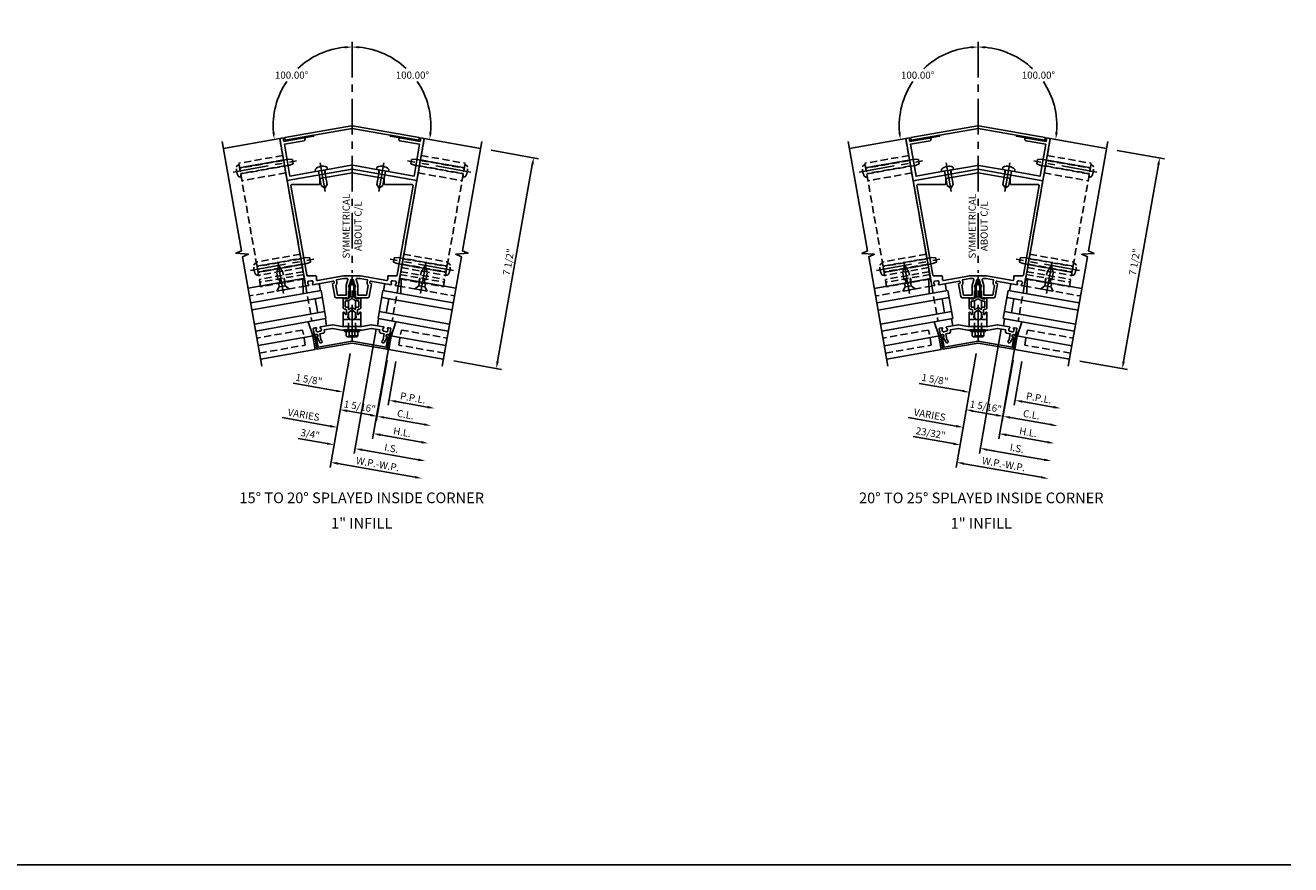
# Model space of a CAD drawing. Units: inches. Extents: x 0 to 181, y 0 to 117.
# Drawn here: x 137 to 181, y 0 to 29 of the extents above; entities that cross this region are included whole.
import ezdxf
from ezdxf.enums import TextEntityAlignment as Align

# ---------------------------------------------------------------- set-up
doc = ezdxf.new("R2010")
doc.units = ezdxf.units.IN
doc.header["$MEASUREMENT"] = 0
doc.linetypes.add('CENTER', pattern=[2, 1.25, -0.25, 0.25, -0.25])
doc.linetypes.add('HIDDEN', pattern=[0.375, 0.25, -0.125])
doc.layers.get('0').update_dxf_attribs({"color": 4})
for name, color, linetype in [('CENTER', 1, 'CENTER'), ('DIME', 2, 'Continuous'), ('FORMAT', 7, 'Continuous'), ('HIDDEN', 3, 'HIDDEN'), ('TEXT', 3, 'Continuous')]:
    doc.layers.add(name, color=color, linetype=linetype)
doc.styles.get("Standard").update_dxf_attribs({"font": 'arial.ttf'})
doc.dimstyles.new('EXT_ON-OFF', dxfattribs={"dimscale": 2, "dimtxt": 0.125, "dimasz": 0.125, "dimexe": 0.09, "dimexo": 0.1875, "dimgap": 0.05, "dimtad": 3, "dimdec": 5, "dimzin": 3, "dimdsep": 46, "dimlunit": 5, "dimtxsty": 'Standard', "dimcen": 0, "dimse2": 1, "dimazin": 0, "dimtfac": 1, "dimtdec": 4, "dimtofl": 0, "dimtmove": 0, "dimatfit": 0, "dimfxl": 1, "dimfrac": 2, "dimtolj": 1, "dimtzin": 3, "dimarcsym": 0})
doc.dimstyles.new('EXT_ON-ON', dxfattribs={"dimscale": 2, "dimtxt": 0.125, "dimasz": 0.125, "dimexe": 0.09, "dimexo": 0.1875, "dimgap": 0.05, "dimtad": 3, "dimdec": 5, "dimzin": 3, "dimdsep": 46, "dimlunit": 5, "dimtxsty": 'Standard', "dimcen": 0, "dimadec": 0, "dimazin": 0, "dimtfac": 1, "dimtdec": 4, "dimtofl": 0, "dimtmove": 0, "dimatfit": 0, "dimfxl": 1, "dimfrac": 2, "dimtolj": 1, "dimtzin": 3, "dimarcsym": 0})
doc.dimstyles.new('EXT_ON-ON$2', dxfattribs={"dimscale": 2, "dimtxt": 0.125, "dimasz": 0.125, "dimexe": 0.09, "dimexo": 0.1875, "dimgap": 0.05, "dimtad": 0, "dimtih": 1, "dimtoh": 1, "dimzin": 3, "dimdsep": 46, "dimtxsty": 'Standard', "dimcen": 0, "dimazin": 0, "dimtfac": 1, "dimtdec": 4, "dimtofl": 0, "dimtmove": 0, "dimatfit": 0, "dimfxl": 1, "dimfrac": 2, "dimtolj": 1, "dimtzin": 3, "dimarcsym": 0})

# ---------------------------------------------------------------- blocks, each defined once
blk = doc.blocks.new('B162150')
blk.add_lwpolyline([(1.255, -0.791), (1.192, -1.149), (0, -0.939), (-1.192, -1.149), (-1.255, -0.791), (-1.226, -0.786, 1), (-1.24, -0.707), (-1.259, -0.71, 0.414214), (-1.308, -0.78), (-1.231, -1.217), (0, -1), (1.231, -1.217), (1.308, -0.78, 0.414214), (1.259, -0.71), (1.24, -0.707, 1), (1.226, -0.786)], format="xyb", close=True)
blk = doc.blocks.new('B162310-M')
for p, q in [((-0.313, -0.25), (-0.313, 0)), ((0.313, 0), (0.313, -0.25))]:
    blk.add_line(p, q)
at = {"ltscale": 0.25}
for p, q in [((-0.1, 0), (0.1, 0)), ((-0.1, -0.25), (0.1, -0.25))]:
    blk.add_line(p, q, dxfattribs=at)
blk = doc.blocks.new('B027850-M')
blk.add_line((-0.3, 0.15), (-0.3, 0.4))
blk.add_lwpolyline([(0.314, 0.4), (0.242, -0.103, -0.373552), (0.223, -0.12), (0.2, -0.12, -0.414214), (0.18, -0.1), (0.18, -0.056)], format="xyb")
blk = doc.blocks.new('B162178')
blk.add_lwpolyline([(-0.024, 5.23, -0.087489), (0.024, 5.23), (1.051, 5.049), (1.064, 5.032), (1.081, 5.044), (2.174, 4.851), (2.371, 5.969), (1.682, 6.091, -1), (1.699, 6.189), (2.389, 6.068), (2.41, 6.191), (2.533, 6.169), (2.273, 4.692), (0, 5.093), (-2.273, 4.692), (-2.533, 6.169), (-2.41, 6.191), (-2.389, 6.068), (-1.699, 6.189, -1), (-1.682, 6.091), (-2.371, 5.969), (-2.174, 4.851), (-1.081, 5.044), (-1.064, 5.032), (-1.051, 5.049)], format="xyb", close=True)
blk = doc.blocks.new('B162494')
at = {"layer": 'HIDDEN'}
for p, q in [((-1.178, 5.027), (-1.154, 4.889)), ((-0.954, 5.067), (-0.93, 4.929)), ((0.954, 5.067), (0.93, 4.929)), ((1.178, 5.027), (1.154, 4.889))]:
    blk.add_line(p, q, dxfattribs=at)
blk.add_blockref('B162178', (0, 0))
blk = doc.blocks.new('B128293')
for p, q in [((-0.063, 0.212), (0, 0.212)), ((0, 0.212), (0, -0.212)), ((0, 0.108), (0.517, 0.108)), ((0.625, 0), (0.517, 0.108)), ((0.625, 0), (0.517, -0.108)), ((-0.063, -0.212), (0, -0.212)), ((0, -0.108), (0.517, -0.108))]:
    blk.add_line(p, q)
for centre, radius, start, end in [((0.186, 0), 0.337, 143.0333, 216.9667), ((-0.063, 0.187), 0.025, 89.9998, 143.033), ((-0.063, -0.187), 0.025, 216.967, 270)]:
    blk.add_arc(centre, radius, start, end)
at = {"layer": 'CENTER'}
blk.add_line((-0.276, 0), (0.75, 0), dxfattribs=at)
blk = doc.blocks.new('B162495')
blk.add_lwpolyline([(0.016, 6.613), (2.355, 6.201), (2.339, 6.112), (0, 6.524), (-2.339, 6.112), (-2.355, 6.201), (-0.016, 6.613, -0.087489)], format="xyb", close=True)
blk = doc.blocks.new('B130608')
blk.add_lwpolyline([(-0.5, 0.03125), (-0.5, 0), (0.5, 0), (0.5, 0.03125)], close=True)
blk = doc.blocks.new('B128394')
for p, q in [((0, 0.108), (1.732, 0.108)), ((1.732, 0.108), (1.875, 0.076)), ((1.875, 0.076), (1.875, -0.076)), ((0, -0.108), (1.732, -0.108)), ((1.732, -0.108), (1.875, -0.076))]:
    blk.add_line(p, q)
blk.add_lwpolyline([(0, 0.212), (-0.026, 0.212, 0.324799), (-0.1, 0.159, 0.158608), (-0.1, -0.159, 0.324799), (-0.026, -0.212), (0, -0.212)], format="xyb", close=True)
at = {"layer": 'CENTER'}
blk.add_line((-0.25, 0), (2, 0), dxfattribs=at)
blk = doc.blocks.new('B128405')
blk.add_lwpolyline([(0.132, -0.108), (0, -0.219), (0, 0.219), (0.132, 0.108)])
blk.add_lwpolyline([(0.872, -0.005, 0.668179), (0.872, 0.005), (0.622, 0.108), (0.132, 0.108), (0.132, -0.108), (0.622, -0.108)], format="xyb", close=True)
at = {"layer": 'CENTER'}
blk.add_line((-0.125, 0), (1, 0), dxfattribs=at)
blk = doc.blocks.new('*D408')
at = {"layer": 'DIME', "color": 0, "lineweight": -2, "transparency": 16777216}
for p, q in [((148.003, 17.92), (147.299, 13.926)), ((147.576, 14.06), (150.284, 13.583))]:
    blk.add_line(p, q, dxfattribs=at)
at = {"layer": 'DIME', "color": 0, "transparency": 16777216}
for points in [[(147.583, 14.101), (147.569, 14.019), (147.33, 14.104)], [(150.291, 13.624), (150.277, 13.542), (150.53, 13.539)]]:
    blk.add_solid(points, dxfattribs=at)
at = {"layer": 'DIME', "color": 0, "transparency": 16777216, "insert": (148.969, 14.043), "char_height": 0.25, "attachment_point": 5, "rotation": 350}
blk.add_mtext('\\A1;W.P.-W.P.', dxfattribs=at)
blk = doc.blocks.new('*D409')
at = {"layer": 'DIME', "color": 0, "lineweight": -2, "transparency": 16777216}
for p, q in [((148.915, 18.774), (148.146, 14.412)), ((148.423, 14.545), (150.393, 14.198))]:
    blk.add_line(p, q, dxfattribs=at)
at = {"layer": 'DIME', "color": 0, "transparency": 16777216}
for points in [[(148.431, 14.586), (148.416, 14.504), (148.177, 14.589)], [(150.4, 14.239), (150.385, 14.157), (150.639, 14.155)]]:
    blk.add_solid(points, dxfattribs=at)
at = {"layer": 'DIME', "color": 0, "transparency": 16777216, "insert": (149.448, 14.598), "char_height": 0.25, "attachment_point": 5, "rotation": 350}
blk.add_mtext('\\A1;I.S.', dxfattribs=at)
blk = doc.blocks.new('*D410')
at = {"layer": 'DIME', "color": 0, "lineweight": -2, "transparency": 16777216}
for p, q in [((148.915, 18.774), (148.146, 14.412)), ((147.192, 14.762), (146.179, 14.941)), ((148.423, 14.545), (148.669, 14.502))]:
    blk.add_line(p, q, dxfattribs=at)
at = {"layer": 'DIME', "color": 0, "transparency": 16777216}
for points in [[(147.2, 14.803), (147.185, 14.721), (147.438, 14.719)], [(148.431, 14.586), (148.416, 14.504), (148.177, 14.589)]]:
    blk.add_solid(points, dxfattribs=at)
at = {"layer": 'DIME', "color": 0, "transparency": 16777216, "insert": (146.603, 15.099), "char_height": 0.25, "attachment_point": 5, "rotation": 350}
blk.add_mtext('\\A1;3/4"', dxfattribs=at)
blk = doc.blocks.new('*D411')
at = {"layer": 'DIME', "color": 0, "lineweight": -2, "transparency": 16777216}
for p, q in [((149.603, 17.637), (149.333, 16.106)), ((149.611, 16.24), (150.718, 16.045))]:
    blk.add_line(p, q, dxfattribs=at)
at = {"layer": 'DIME', "color": 0, "transparency": 16777216}
for points in [[(149.618, 16.281), (149.603, 16.199), (149.364, 16.283)], [(150.725, 16.086), (150.711, 16.004), (150.964, 16.001)]]:
    blk.add_solid(points, dxfattribs=at)
at = {"layer": 'DIME', "color": 0, "transparency": 16777216, "insert": (150.203, 16.364), "char_height": 0.25, "attachment_point": 5, "rotation": 350}
blk.add_mtext('\\A1;P.P.L.', dxfattribs=at)
blk = doc.blocks.new('*D412')
at = {"layer": 'DIME', "color": 0, "lineweight": -2, "transparency": 16777216}
for p, q in [((149.295, 17.692), (148.916, 15.545)), ((149.194, 15.679), (150.61, 15.429))]:
    blk.add_line(p, q, dxfattribs=at)
at = {"layer": 'DIME', "color": 0, "transparency": 16777216}
for points in [[(149.201, 15.72), (149.187, 15.638), (148.948, 15.722)], [(150.617, 15.47), (150.602, 15.388), (150.856, 15.386)]]:
    blk.add_solid(points, dxfattribs=at)
at = {"layer": 'DIME', "color": 0, "transparency": 16777216, "insert": (149.942, 15.78), "char_height": 0.25, "attachment_point": 5, "rotation": 350}
blk.add_mtext('\\A1;C.L.', dxfattribs=at)
blk = doc.blocks.new('*D413')
at = {"layer": 'DIME', "color": 0, "lineweight": -2, "transparency": 16777216}
for p, q in [((149.603, 17.637), (149.333, 16.106)), ((147.518, 16.609), (146.001, 16.876)), ((149.611, 16.24), (149.857, 16.197))]:
    blk.add_line(p, q, dxfattribs=at)
at = {"layer": 'DIME', "color": 0, "transparency": 16777216}
for points in [[(147.525, 16.65), (147.511, 16.568), (147.764, 16.566)], [(149.618, 16.281), (149.603, 16.199), (149.364, 16.283)]]:
    blk.add_solid(points, dxfattribs=at)
at = {"layer": 'DIME', "color": 0, "transparency": 16777216, "insert": (146.556, 17.011), "char_height": 0.25, "attachment_point": 5, "rotation": 350}
blk.add_mtext('\\A1;1 5/8"', dxfattribs=at)
blk = doc.blocks.new('*D414')
at = {"layer": 'DIME', "color": 0, "lineweight": -2, "transparency": 16777216}
for p, q in [((149.295, 17.692), (148.916, 15.545)), ((148.701, 15.766), (147.902, 15.907))]:
    blk.add_line(p, q, dxfattribs=at)
at = {"layer": 'DIME', "color": 0, "transparency": 16777216}
for points in [[(147.909, 15.948), (147.894, 15.866), (147.656, 15.95)], [(148.709, 15.807), (148.694, 15.725), (148.948, 15.722)]]:
    blk.add_solid(points, dxfattribs=at)
at = {"layer": 'DIME', "color": 0, "transparency": 16777216, "insert": (148.341, 16.062), "char_height": 0.25, "attachment_point": 5, "rotation": 350}
blk.add_mtext('\\A1;1 5/16"', dxfattribs=at)
blk = doc.blocks.new('*D415')
at = {"layer": 'DIME', "color": 0, "lineweight": -2, "transparency": 16777216}
for p, q in [((149.452, 18.68), (148.791, 14.932)), ((149.068, 15.066), (150.501, 14.814))]:
    blk.add_line(p, q, dxfattribs=at)
at = {"layer": 'DIME', "color": 0, "transparency": 16777216}
for points in [[(149.076, 15.107), (149.061, 15.025), (148.822, 15.11)], [(150.508, 14.855), (150.494, 14.773), (150.747, 14.77)]]:
    blk.add_solid(points, dxfattribs=at)
at = {"layer": 'DIME', "color": 0, "transparency": 16777216, "insert": (149.824, 15.162), "char_height": 0.25, "attachment_point": 5, "rotation": 350}
blk.add_mtext('\\A1;H.L.', dxfattribs=at)
blk = doc.blocks.new('*D416')
at = {"layer": 'DIME', "color": 0, "lineweight": -2, "transparency": 16777216}
for p, q in [((149.452, 18.68), (148.791, 14.932)), ((147.301, 15.378), (145.616, 15.675)), ((149.068, 15.066), (149.315, 15.023))]:
    blk.add_line(p, q, dxfattribs=at)
at = {"layer": 'DIME', "color": 0, "transparency": 16777216}
for points in [[(147.308, 15.419), (147.294, 15.337), (147.547, 15.335)], [(149.076, 15.107), (149.061, 15.025), (148.822, 15.11)]]:
    blk.add_solid(points, dxfattribs=at)
at = {"layer": 'DIME', "color": 0, "transparency": 16777216, "insert": (146.375, 15.774), "char_height": 0.25, "attachment_point": 5, "rotation": 350}
blk.add_mtext('\\A1;VARIES', dxfattribs=at)
blk = doc.blocks.new('*D417')
at = {"layer": 'DIME', "color": 0, "lineweight": -2, "transparency": 16777216}
for p, q in [((152.94, 25.046), (154.609, 24.751)), ((154.388, 24.536), (153.173, 17.643)), ((151.638, 17.659), (153.306, 17.365))]:
    blk.add_line(p, q, dxfattribs=at)
at = {"layer": 'DIME', "color": 0, "transparency": 16777216}
for points in [[(154.347, 24.544), (154.429, 24.529), (154.432, 24.783)], [(153.132, 17.65), (153.214, 17.636), (153.129, 17.397)]]:
    blk.add_solid(points, dxfattribs=at)
at = {"layer": 'DIME', "color": 0, "transparency": 16777216, "insert": (153.555, 21.129), "char_height": 0.25, "attachment_point": 5, "rotation": 80}
blk.add_mtext('\\A1;7 1/2"', dxfattribs=at)
blk = doc.blocks.new('*D418')
at = {"layer": 'DIME', "color": 0, "lineweight": -2, "transparency": 16777216}
for start, end in [(95.1848, 133.5179), (145.9154, 184.8152)]:
    blk.add_arc((148.068, 25.905), 2.764, start, end, dxfattribs=at)
at = {"layer": 'DIME', "color": 0, "transparency": 16777216}
for points in [[(147.816, 28.699), (147.82, 28.615), (148.068, 28.668)], [(145.355, 25.678), (145.273, 25.667), (145.346, 25.425)]]:
    blk.add_solid(points, dxfattribs=at)
at = {"layer": 'DIME', "color": 0, "transparency": 16777216, "insert": (145.951, 27.681), "char_height": 0.25, "attachment_point": 5}
blk.add_mtext('\\A1;100.00°', dxfattribs=at)
blk = doc.blocks.new('*D419')
at = {"layer": 'DIME', "color": 0, "lineweight": -2, "transparency": 16777216}
for start, end in [(46.4821, 84.8152), (355.1848, 34.0846)]:
    blk.add_arc((148.068, 25.905), 2.764, start, end, dxfattribs=at)
at = {"layer": 'DIME', "color": 0, "transparency": 16777216}
for points in [[(148.316, 28.615), (148.32, 28.699), (148.068, 28.668)], [(150.863, 25.667), (150.78, 25.678), (150.79, 25.425)]]:
    blk.add_solid(points, dxfattribs=at)
at = {"layer": 'DIME', "color": 0, "transparency": 16777216, "insert": (150.185, 27.681), "char_height": 0.25, "attachment_point": 5}
blk.add_mtext('\\A1;100.00°', dxfattribs=at)
blk = doc.blocks.new('B162332-T')
for p, q in [((1.25, 1.5), (1.25, 5.895)), ((1.25, 5.895), (2.812, 5.895)), ((2.812, 1.5), (2.812, 5.895)), ((1.25, 5.72), (2.812, 5.72)), ((1.25, 5.53), (2.812, 5.53)), ((1.25, 5.275), (2.812, 5.275)), ((1.25, 2.381), (2.812, 2.381)), ((1.25, 2.22), (2.812, 2.22)), ((1.25, 2.03), (2.812, 2.03)), ((1.25, 1.906), (2.812, 1.906)), ((1.25, 1.76), (2.812, 1.76)), ((1.25, 1.5), (2.812, 1.5))]:
    blk.add_line(p, q)
at = {"layer": 'HIDDEN'}
for p, q in [((1.25, 5.737), (2.812, 5.737)), ((1.25, 5.527), (2.812, 5.527)), ((1.25, 2.223), (2.812, 2.223)), ((1.25, 2.013), (2.812, 2.013)), ((1.25, 1.66), (2.812, 1.66)), ((1.94, 1.5), (1.94, 1.66)), ((2.122, 1.5), (2.122, 1.66))]:
    blk.add_line(p, q, dxfattribs=at)
blk = doc.blocks.new('B128960')
for p, q in [((-0.24, -0.153), (-0.24, 0.156)), ((-0.205, 0.206), (-0.05, 0.206)), ((-0.205, 0.105), (-0.05, 0.105)), ((-0.05, -0.26), (-0.05, 0.26)), ((-0.05, 0.26), (0, 0.26)), ((0, -0.26), (0, 0.26)), ((-0.205, -0.101), (-0.05, -0.101)), ((-0.205, -0.203), (-0.05, -0.203)), ((-0.05, -0.26), (0, -0.26))]:
    blk.add_line(p, q)
for centre, radius, start, end in [((-0.186, 0.155), 0.0543, 110.9107, 249.0893), ((-0.071, 0.002), 0.169, 142.5556, 217.4444), ((-0.186, -0.152), 0.0543, 110.9107, 249.0893)]:
    blk.add_arc(centre, radius, start, end)
at = {"layer": 'CENTER'}
blk.add_line((-0.365, 0), (1.875, 0), dxfattribs=at)
at = {"layer": 'HIDDEN'}
for p, q in [((-0.228, 0.19), (-0.209, 0.19)), ((-0.209, -0.187), (-0.209, 0.19)), ((0, 0.125), (1.533, 0.125)), ((1.75, 0), (1.533, 0.125)), ((1.75, 0), (1.533, -0.125)), ((-0.228, -0.187), (-0.209, -0.187)), ((0, -0.125), (1.533, -0.125))]:
    blk.add_line(p, q, dxfattribs=at)
blk = doc.blocks.new('B171300M')
for points in [[(0.747, 0.277), (0.721, 0.251, 0.198912), (0.715, 0.237), (0.715, 0.163, 0.198912), (0.721, 0.149), (0.741, 0.129, -0.198912), (0.744, 0.121), (0.744, 0.106, 0.453546), (0.757, 0.094, -0.007471), (0.804, 0.1), (1.174, 0.1), (1.261, 0.05, -0.57735), (1.261, -0.05), (1.174, -0.1), (0.804, -0.1, -0.007471), (0.757, -0.094, 0.453546), (0.744, -0.106), (0.744, -0.121, -0.198912), (0.741, -0.129), (0.721, -0.149, 0.198912), (0.715, -0.163), (0.715, -0.237, 0.198912), (0.721, -0.251), (0.747, -0.277, -0.198912), (0.75, -0.285), (0.75, -0.301, -0.414214), (0.738, -0.313), (0.42, -0.313, -0.414214), (0.357, -0.25), (0.357, -0.226, 0.414214), (0.326, -0.195), (0.19, -0.195, 0.414214), (0.17, -0.215), (0.17, -0.223, 0.414214), (0.19, -0.243), (0.193, -0.243, -0.131652), (0.203, -0.246), (0.247, -0.271, -0.267949), (0.257, -0.288), (0.257, -0.293, -0.414214), (0.237, -0.313), (0.012, -0.313, -0.414214), (0, -0.301), (0, -0.133, -0.267949), (0.01, -0.116), (0.038, -0.1, -0.57735), (0.05, -0.106), (0.05, -0.127, 0.466308), (0.073, -0.146), (0.232, -0.118, 0.176327), (0.243, -0.112), (0.316, -0.025, 0.36397), (0.316, 0.025), (0.243, 0.112, 0.176327), (0.232, 0.118), (0.073, 0.146, 0.466308), (0.05, 0.127), (0.05, 0.106, -0.57735), (0.038, 0.1), (0.01, 0.116, -0.267949), (0, 0.133), (0, 0.301, -0.414214), (0.012, 0.313), (0.237, 0.313, -0.414214), (0.257, 0.293), (0.257, 0.288, -0.267949), (0.247, 0.271), (0.203, 0.246, -0.131652), (0.193, 0.243), (0.19, 0.243, 0.414214), (0.17, 0.223), (0.17, 0.215, 0.414214), (0.19, 0.195), (0.326, 0.195, 0.414214), (0.357, 0.226), (0.357, 0.25, -0.414214), (0.42, 0.313), (0.738, 0.313, -0.414214), (0.75, 0.301), (0.75, 0.285, -0.198912)], [(0.388, 0.124, 0.414214), (0.428, 0.164), (0.428, 0.222, -0.414214), (0.448, 0.242), (0.624, 0.242, -0.414214), (0.644, 0.222), (0.644, 0.173, 0.109518), (0.652, 0.14), (0.679, 0.08, 0.092094), (0.696, 0.057, -0.424958), (0.696, -0.057, 0.092094), (0.679, -0.08), (0.652, -0.14, 0.109518), (0.644, -0.173), (0.644, -0.222, -0.414214), (0.624, -0.242), (0.448, -0.242, -0.414214), (0.428, -0.222), (0.428, -0.164, 0.414214), (0.388, -0.124), (0.367, -0.124, -0.63707), (0.352, -0.092), (0.37, -0.071, 0.36397), (0.37, 0.071), (0.352, 0.092, -0.63707), (0.367, 0.124)], [(1.243, -0.019), (1.163, -0.065), (0.806, -0.065, -0.001063), (0.799, -0.064, -0.506849), (0.783, -0.036, 0.103752), (0.791, 0, 0.103752), (0.783, 0.036, -0.506849), (0.799, 0.064, -0.001063), (0.806, 0.065), (1.163, 0.065), (1.243, 0.019, -0.57735)]]:
    blk.add_lwpolyline(points, format="xyb", close=True)
blk = doc.blocks.new('B171050')
for points in [[(-1.625, 0.438, 0.414214), (-1.602, 0.422), (-1.521, 0.436, 0.669376), (-1.515, 0.464, -0.199773), (-1.553, 0.522), (-1.554, 0.532, -0.414214), (-1.514, 0.59), (-1.427, 0.605, -0.414214), (-1.369, 0.565), (-1.367, 0.554, -0.199773), (-1.383, 0.487, 0.669376), (-1.368, 0.464), (-0.65, 0.59, -0.414214), (-0.638, 0.582), (-0.628, 0.527, -0.414214), (-0.637, 0.515), (-0.676, 0.508, 0.414214), (-0.684, 0.497), (-0.605, 0.05, 0.36397), (-0.546, 0), (-0.273, 0), (-0.258, -0.015), (-0.243, 0), (-0.17, 0), (-0.155, -0.015), (-0.14, 0), (-0.1, 0), (-0.1, 0.43), (-0.047, 0.628, -0.339454), (-0.018, 0.65), (0.018, 0.65, -0.339454), (0.047, 0.628), (0.1, 0.43), (0.1, 0), (0.14, 0), (0.155, -0.015), (0.17, 0), (0.243, 0), (0.258, -0.015), (0.273, 0), (0.546, 0, 0.36397), (0.605, 0.05), (0.684, 0.497, 0.414214), (0.676, 0.508), (0.637, 0.515, -0.414214), (0.628, 0.527), (0.638, 0.582, -0.414214), (0.65, 0.59), (1.368, 0.464, 0.669376), (1.383, 0.487, -0.199773), (1.367, 0.554), (1.369, 0.565, -0.414214), (1.427, 0.605), (1.514, 0.59, -0.414214), (1.554, 0.532), (1.553, 0.522, -0.199773), (1.515, 0.464, 0.669376), (1.521, 0.436), (1.602, 0.422, 0.414214), (1.625, 0.438), (2.273, 4.112), (0, 4.513), (-2.273, 4.112)], [(-1.215, 0.617, -0.466308), (-1.25, 0.647), (-1.25, 0.75, 0.414214), (-1.28, 0.78), (-1.559, 0.78, -0.36397), (-1.588, 0.805), (-2.142, 3.945, -0.466308), (-2.112, 3.98), (-1.155, 3.98, 0.414214), (-1.125, 4.01), (-1.125, 4.137, -0.36397), (-1.075, 4.196), (0, 4.386), (1.075, 4.196, -0.36397), (1.125, 4.137), (1.125, 4.01, 0.414214), (1.155, 3.98), (2.112, 3.98, -0.466308), (2.142, 3.945), (1.588, 0.805, -0.36397), (1.559, 0.78), (1.28, 0.78, 0.414214), (1.25, 0.75), (1.25, 0.647, -0.466308), (1.215, 0.617), (0.293, 0.78), (-0.293, 0.78)], [(-0.572, 0.437), (-0.513, 0.1), (-0.2, 0.1), (-0.2, 0.443), (-0.147, 0.642, 0.493145), (-0.176, 0.68), (-0.284, 0.68), (-0.546, 0.634), (-0.53, 0.544, -0.281861)], [(0.572, 0.437), (0.513, 0.1), (0.2, 0.1), (0.2, 0.443), (0.147, 0.642, -0.493145), (0.176, 0.68), (0.284, 0.68), (0.546, 0.634), (0.53, 0.544, 0.281861)]]:
    blk.add_lwpolyline(points, format="xyb", close=True)
blk = doc.blocks.new('B171351')
blk.add_lwpolyline([(1.088, -0.707), (1.052, -0.768, 1), (1.122, -0.808), (1.227, -0.625, -0.932125), (1.251, -0.529), (1.291, -0.536, 0.414214), (1.325, -0.511), (1.358, -0.328, 0.414214), (1.342, -0.305), (1.261, -0.291, 0.669376), (1.246, -0.314, -0.199773), (1.261, -0.382), (1.259, -0.392, -0.414214), (1.201, -0.433), (1.115, -0.417, -0.414214), (1.074, -0.359), (1.076, -0.349, -0.199773), (1.113, -0.291, 0.669376), (1.107, -0.264), (0.686, -0.189), (0.343, -0.25), (0.225, -0.25), (0.21, -0.235), (0.195, -0.25), (-0.195, -0.25), (-0.21, -0.235), (-0.225, -0.25), (-0.343, -0.25), (-0.686, -0.189), (-1.107, -0.264, 0.669376), (-1.113, -0.291, -0.199773), (-1.076, -0.349), (-1.074, -0.359, -0.414214), (-1.115, -0.417), (-1.201, -0.433, -0.414214), (-1.259, -0.392), (-1.261, -0.382, -0.199773), (-1.246, -0.314, 0.669376), (-1.261, -0.291), (-1.342, -0.305, 0.414214), (-1.358, -0.328), (-1.325, -0.511, 0.414214), (-1.291, -0.536), (-1.251, -0.529, -0.932125), (-1.227, -0.625), (-1.122, -0.808, 1), (-1.052, -0.768), (-1.088, -0.707), (-1.123, -0.506), (-1.011, -0.486, 0.414214), (-0.962, -0.417), (-0.971, -0.367), (-0.686, -0.316), (-0.354, -0.375), (-0.015, -0.375), (0, -0.36), (0.015, -0.375), (0.354, -0.375), (0.686, -0.316), (0.971, -0.367), (0.962, -0.417, 0.414214), (1.011, -0.486), (1.123, -0.506)], format="xyb", close=True)
at = {"layer": 'HIDDEN'}
for p, q in [((-0.133, -0.375), (-0.133, -0.25)), ((0.133, -0.375), (0.133, -0.25))]:
    blk.add_line(p, q, dxfattribs=at)
blk = doc.blocks.new('*D429')
at = {"layer": 'DIME', "color": 0, "lineweight": -2, "transparency": 16777216}
for p, q in [((169.946, 17.918), (169.241, 13.925)), ((169.519, 14.059), (172.227, 13.581))]:
    blk.add_line(p, q, dxfattribs=at)
at = {"layer": 'DIME', "color": 0, "transparency": 16777216}
for points in [[(169.526, 14.1), (169.512, 14.018), (169.273, 14.102)], [(172.234, 13.622), (172.22, 13.54), (172.473, 13.538)]]:
    blk.add_solid(points, dxfattribs=at)
at = {"layer": 'DIME', "color": 0, "transparency": 16777216, "insert": (170.912, 14.042), "char_height": 0.25, "attachment_point": 5, "rotation": 350}
blk.add_mtext('\\A1;W.P.-W.P.', dxfattribs=at)
blk = doc.blocks.new('*D430')
at = {"layer": 'DIME', "color": 0, "lineweight": -2, "transparency": 16777216}
for p, q in [((170.827, 18.778), (170.058, 14.416)), ((170.335, 14.549), (172.335, 14.197))]:
    blk.add_line(p, q, dxfattribs=at)
at = {"layer": 'DIME', "color": 0, "transparency": 16777216}
for points in [[(170.343, 14.59), (170.328, 14.508), (170.089, 14.593)], [(172.343, 14.238), (172.328, 14.156), (172.582, 14.153)]]:
    blk.add_solid(points, dxfattribs=at)
at = {"layer": 'DIME', "color": 0, "transparency": 16777216, "insert": (171.375, 14.599), "char_height": 0.25, "attachment_point": 5, "rotation": 350}
blk.add_mtext('\\A1;I.S.', dxfattribs=at)
blk = doc.blocks.new('*D431')
at = {"layer": 'DIME', "color": 0, "lineweight": -2, "transparency": 16777216}
for p, q in [((170.827, 18.778), (170.058, 14.416)), ((169.135, 14.761), (167.735, 15.008)), ((170.335, 14.549), (170.581, 14.506))]:
    blk.add_line(p, q, dxfattribs=at)
at = {"layer": 'DIME', "color": 0, "transparency": 16777216}
for points in [[(169.142, 14.802), (169.128, 14.72), (169.381, 14.718)], [(170.343, 14.59), (170.328, 14.508), (170.089, 14.593)]]:
    blk.add_solid(points, dxfattribs=at)
at = {"layer": 'DIME', "color": 0, "transparency": 16777216, "insert": (168.352, 15.132), "char_height": 0.25, "attachment_point": 5, "rotation": 350}
blk.add_mtext('\\A1;23/32"', dxfattribs=at)
blk = doc.blocks.new('*D420')
at = {"layer": 'DIME', "color": 0, "lineweight": -2, "transparency": 16777216}
for p, q in [((171.546, 17.636), (171.276, 16.105)), ((171.553, 16.239), (172.661, 16.043))]:
    blk.add_line(p, q, dxfattribs=at)
at = {"layer": 'DIME', "color": 0, "transparency": 16777216}
for points in [[(171.561, 16.28), (171.546, 16.198), (171.307, 16.282)], [(172.668, 16.084), (172.654, 16.002), (172.907, 16)]]:
    blk.add_solid(points, dxfattribs=at)
at = {"layer": 'DIME', "color": 0, "transparency": 16777216, "insert": (172.146, 16.363), "char_height": 0.25, "attachment_point": 5, "rotation": 350}
blk.add_mtext('\\A1;P.P.L.', dxfattribs=at)
blk = doc.blocks.new('*D421')
at = {"layer": 'DIME', "color": 0, "lineweight": -2, "transparency": 16777216}
for p, q in [((171.238, 17.69), (170.859, 15.544)), ((171.137, 15.677), (172.552, 15.428))]:
    blk.add_line(p, q, dxfattribs=at)
at = {"layer": 'DIME', "color": 0, "transparency": 16777216}
for points in [[(171.144, 15.718), (171.129, 15.636), (170.89, 15.721)], [(172.56, 15.469), (172.545, 15.387), (172.799, 15.384)]]:
    blk.add_solid(points, dxfattribs=at)
at = {"layer": 'DIME', "color": 0, "transparency": 16777216, "insert": (171.884, 15.778), "char_height": 0.25, "attachment_point": 5, "rotation": 350}
blk.add_mtext('\\A1;C.L.', dxfattribs=at)
blk = doc.blocks.new('*D422')
at = {"layer": 'DIME', "color": 0, "lineweight": -2, "transparency": 16777216}
for p, q in [((171.546, 17.636), (171.276, 16.105)), ((169.461, 16.608), (167.944, 16.875)), ((171.553, 16.239), (171.8, 16.195))]:
    blk.add_line(p, q, dxfattribs=at)
at = {"layer": 'DIME', "color": 0, "transparency": 16777216}
for points in [[(169.468, 16.649), (169.453, 16.567), (169.707, 16.564)], [(171.561, 16.28), (171.546, 16.198), (171.307, 16.282)]]:
    blk.add_solid(points, dxfattribs=at)
at = {"layer": 'DIME', "color": 0, "transparency": 16777216, "insert": (168.499, 17.01), "char_height": 0.25, "attachment_point": 5, "rotation": 350}
blk.add_mtext('\\A1;1 5/8"', dxfattribs=at)
blk = doc.blocks.new('*D423')
at = {"layer": 'DIME', "color": 0, "lineweight": -2, "transparency": 16777216}
for p, q in [((171.238, 17.69), (170.859, 15.544)), ((170.644, 15.764), (169.844, 15.905))]:
    blk.add_line(p, q, dxfattribs=at)
at = {"layer": 'DIME', "color": 0, "transparency": 16777216}
for points in [[(169.852, 15.946), (169.837, 15.864), (169.598, 15.949)], [(170.651, 15.805), (170.637, 15.723), (170.89, 15.721)]]:
    blk.add_solid(points, dxfattribs=at)
at = {"layer": 'DIME', "color": 0, "transparency": 16777216, "insert": (170.284, 16.061), "char_height": 0.25, "attachment_point": 5, "rotation": 350}
blk.add_mtext('\\A1;1 5/16"', dxfattribs=at)
blk = doc.blocks.new('*D424')
at = {"layer": 'DIME', "color": 0, "lineweight": -2, "transparency": 16777216}
for p, q in [((171.394, 18.678), (170.734, 14.931)), ((171.011, 15.065), (172.444, 14.812))]:
    blk.add_line(p, q, dxfattribs=at)
at = {"layer": 'DIME', "color": 0, "transparency": 16777216}
for points in [[(171.018, 15.106), (171.004, 15.024), (170.765, 15.108)], [(172.451, 14.853), (172.437, 14.771), (172.69, 14.769)]]:
    blk.add_solid(points, dxfattribs=at)
at = {"layer": 'DIME', "color": 0, "transparency": 16777216, "insert": (171.767, 15.16), "char_height": 0.25, "attachment_point": 5, "rotation": 350}
blk.add_mtext('\\A1;H.L.', dxfattribs=at)
blk = doc.blocks.new('*D425')
at = {"layer": 'DIME', "color": 0, "lineweight": -2, "transparency": 16777216}
for p, q in [((171.394, 18.678), (170.734, 14.931)), ((169.244, 15.377), (167.558, 15.674)), ((171.011, 15.065), (171.257, 15.022))]:
    blk.add_line(p, q, dxfattribs=at)
at = {"layer": 'DIME', "color": 0, "transparency": 16777216}
for points in [[(169.251, 15.418), (169.236, 15.336), (169.49, 15.333)], [(171.018, 15.106), (171.004, 15.024), (170.765, 15.108)]]:
    blk.add_solid(points, dxfattribs=at)
at = {"layer": 'DIME', "color": 0, "transparency": 16777216, "insert": (168.318, 15.773), "char_height": 0.25, "attachment_point": 5, "rotation": 350}
blk.add_mtext('\\A1;VARIES', dxfattribs=at)
blk = doc.blocks.new('*D426')
at = {"layer": 'DIME', "color": 0, "lineweight": -2, "transparency": 16777216}
for p, q in [((174.883, 25.044), (176.552, 24.75)), ((176.331, 24.535), (175.115, 17.641)), ((173.581, 17.658), (175.249, 17.364))]:
    blk.add_line(p, q, dxfattribs=at)
at = {"layer": 'DIME', "color": 0, "transparency": 16777216}
for points in [[(176.29, 24.542), (176.372, 24.528), (176.374, 24.781)], [(175.074, 17.649), (175.156, 17.634), (175.072, 17.395)]]:
    blk.add_solid(points, dxfattribs=at)
at = {"layer": 'DIME', "color": 0, "transparency": 16777216, "insert": (175.497, 21.128), "char_height": 0.25, "attachment_point": 5, "rotation": 80}
blk.add_mtext('\\A1;7 1/2"', dxfattribs=at)
blk = doc.blocks.new('*D427')
at = {"layer": 'DIME', "color": 0, "lineweight": -2, "transparency": 16777216}
for start, end in [(95.1848, 133.5179), (145.9154, 184.8152)]:
    blk.add_arc((170.011, 25.903), 2.764, start, end, dxfattribs=at)
at = {"layer": 'DIME', "color": 0, "transparency": 16777216}
for points in [[(169.759, 28.697), (169.763, 28.614), (170.011, 28.667)], [(167.298, 25.677), (167.216, 25.666), (167.289, 25.423)]]:
    blk.add_solid(points, dxfattribs=at)
at = {"layer": 'DIME', "color": 0, "transparency": 16777216, "insert": (167.894, 27.68), "char_height": 0.25, "attachment_point": 5}
blk.add_mtext('\\A1;100.00°', dxfattribs=at)
blk = doc.blocks.new('*D428')
at = {"layer": 'DIME', "color": 0, "lineweight": -2, "transparency": 16777216}
for start, end in [(46.4821, 84.8152), (355.1848, 34.0846)]:
    blk.add_arc((170.011, 25.903), 2.764, start, end, dxfattribs=at)
at = {"layer": 'DIME', "color": 0, "transparency": 16777216}
for points in [[(170.259, 28.614), (170.262, 28.697), (170.011, 28.667)], [(172.806, 25.666), (172.723, 25.677), (172.732, 25.423)]]:
    blk.add_solid(points, dxfattribs=at)
at = {"layer": 'DIME', "color": 0, "transparency": 16777216, "insert": (172.128, 27.68), "char_height": 0.25, "attachment_point": 5}
blk.add_mtext('\\A1;100.00°', dxfattribs=at)

msp = doc.modelspace()

# ---------------------------------------------------------------- linework, layer by layer
for p, q in [((145.534572, 25.457965), (143.564957, 25.110669)), ((150.601314, 25.457965), (152.57093, 25.110669)), ((167.477336, 25.456598), (165.507721, 25.109301)), ((172.544078, 25.456598), (174.513694, 25.109301)), ((146.357353, 20.546219), (144.430055, 20.206384)), ((149.778533, 20.546219), (151.705831, 20.206384)), ((168.300117, 20.544852), (166.372819, 20.205017)), ((171.721297, 20.544852), (173.648595, 20.205017)), ((146.982041, 20.128347), (144.520022, 19.694226)), ((147.155689, 19.143539), (146.982041, 20.128347)), ((148.980197, 19.143539), (149.153845, 20.128347)), ((149.153845, 20.128347), (151.615865, 19.694226)), ((168.95558, 20.132406), (166.462786, 19.692859)), ((169.129228, 19.147598), (168.95558, 20.132406)), ((170.892186, 19.147598), (171.065834, 20.132406)), ((171.065834, 20.132406), (173.558629, 19.692859)), ((147.025453, 19.882145), (144.563434, 19.448024)), ((146.866075, 19.346329), (146.779251, 19.838733)), ((149.110433, 19.882145), (151.572453, 19.448024)), ((149.269811, 19.346329), (149.356635, 19.838733)), ((168.998992, 19.886204), (166.506198, 19.446657)), ((168.839614, 19.350388), (168.75279, 19.842792)), ((171.022422, 19.886204), (173.515217, 19.446657)), ((171.1818, 19.350388), (171.268624, 19.842792)), ((147.112277, 19.389741), (144.650258, 18.95562)), ((147.155689, 19.143539), (144.69367, 18.709418)), ((148.980197, 19.143539), (151.442217, 18.709418)), ((149.023609, 19.389741), (151.485629, 18.95562)), ((169.085816, 19.3938), (166.593022, 18.954253)), ((169.129228, 19.147598), (166.636434, 18.708051)), ((170.892186, 19.147598), (173.384981, 18.708051)), ((170.935598, 19.3938), (173.428393, 18.954253)), ((146.711595, 18.537211), (144.784298, 18.197377)), ((146.775875, 18.061141), (146.692524, 18.533848)), ((149.360011, 18.061141), (149.443362, 18.533848)), ((149.424291, 18.537211), (151.351589, 18.197377)), ((168.654359, 18.535844), (166.727062, 18.196009)), ((168.718639, 18.059773), (168.635288, 18.532481)), ((171.302775, 18.059773), (171.386126, 18.532481)), ((171.367055, 18.535844), (173.294353, 18.196009)), ((146.775875, 18.061141), (144.867318, 17.724611)), ((149.360011, 18.061141), (151.268568, 17.724611)), ((168.718639, 18.059773), (166.810082, 17.723243)), ((171.302775, 18.059773), (173.211332, 17.723243))]:
    msp.add_line(p, q)
for points in [[(143.521545, 25.356871), (144.197586, 21.522847), (143.997748, 21.433873), (144.434528, 21.40333), (144.23469, 21.314357), (144.910732, 17.480333)], [(152.614342, 25.356871), (151.9383, 21.522847), (152.138138, 21.433873), (151.701358, 21.40333), (151.901196, 21.314357), (151.225155, 17.480333)], [(165.464309, 25.355503), (166.14035, 21.521479), (165.940512, 21.432506), (166.377292, 21.401963), (166.177454, 21.312989), (166.853496, 17.478965)], [(174.557106, 25.355503), (173.881064, 21.521479), (174.080902, 21.432506), (173.644122, 21.401963), (173.84396, 21.312989), (173.167919, 17.478965)]]:
    msp.add_lwpolyline(points)
at = {"layer": 'CENTER'}
for p, q in [((148.067943, 28.848273), (148.067943, 20.752098)), ((170.010707, 28.846905), (170.010707, 20.75073))]:
    msp.add_line(p, q, dxfattribs=at)
at = {"layer": 'FORMAT'}
msp.add_lwpolyline([(180.969736, 0), (0, 0), (0, 116.924685)], dxfattribs=at)
at = {"layer": 'HIDDEN'}
for p, q in [((145.534572, 25.457965), (146.663285, 19.056715)), ((150.601314, 25.457965), (149.472601, 19.056715)), ((167.477336, 25.456598), (168.606049, 19.055347)), ((172.544078, 25.456598), (171.415365, 19.055347)), ((146.446225, 20.287724), (144.47694, 19.940486)), ((149.689661, 20.287724), (151.658946, 19.940486)), ((168.388989, 20.286357), (166.419704, 19.939119)), ((171.632425, 20.286357), (173.60171, 19.939119))]:
    msp.add_line(p, q, dxfattribs=at)
for points in [[(144.830157, 17.935359), (146.43047, 18.217538), (146.337394, 18.745395), (144.737082, 18.463216)], [(151.305729, 17.935359), (149.705416, 18.217538), (149.798492, 18.745395), (151.398804, 18.463216)], [(166.772921, 17.933992), (168.373234, 18.21617), (168.280158, 18.744027), (166.679846, 18.461849)], [(173.248493, 17.933992), (171.64818, 18.21617), (171.741256, 18.744027), (173.341568, 18.461849)]]:
    msp.add_lwpolyline(points, dxfattribs=at)

# ---------------------------------------------------------------- block references
for name, p in [('B162495', (148.067943, 19.288967)), ('B162495', (170.010707, 19.2876)), ('B162494', (148.067943, 19.288967)), ('B162494', (170.010707, 19.2876)), ('B171050', (148.067943, 19.868967)), ('B171050', (170.010707, 19.8676)), ('B162310-M', (148.067943, 19.118967)), ('B162310-M', (170.010707, 19.1176)), ('B171351', (148.067943, 19.118967)), ('B171351', (170.010707, 19.1176)), ('B162150', (148.067943, 19.288967)), ('B162150', (170.010707, 19.2876))]:
    msp.add_blockref(name, p)
for name, p, rotation in [('B130608', (146.227506, 25.45322), 10), ('B130608', (168.17027, 25.451852), 10), ('B128293', (149.134143, 24.335687), 259.9999999999988), ('B128293', (171.076907, 24.334319), 259.9999999999988), ('B027850-M', (146.597443, 20.466702), 190.0000000000003), ('B171300M', (148.067943, 19.118967), 90), ('B128960', (148.067943, 18.74754), 90), ('B027850-M', (168.540207, 20.465335), 190.0000000000003), ('B171300M', (170.010707, 19.1176), 90), ('B128960', (170.010707, 18.746172), 90), ('B027850-M', (149.225876, 18.694048), 350), ('B027850-M', (171.16864, 18.692681), 350)]:
    msp.add_blockref(name, p, dxfattribs=dict(rotation=rotation))
at = {"xscale": -1}
for name, p, rotation in [('B130608', (149.90838, 25.45322), 350), ('B130608', (171.851144, 25.451852), 350), ('B128293', (147.001743, 24.335687), 100.0000000000011), ('B128293', (168.944507, 24.334319), 100.0000000000011), ('B027850-M', (149.538443, 20.466702), 169.9999999999994), ('B027850-M', (171.481207, 20.465335), 169.9999999999994), ('B027850-M', (146.91001, 18.694048), 9.999999999999963), ('B027850-M', (168.852774, 18.692681), 9.999999999999963)]:
    msp.add_blockref(name, p, dxfattribs=dict(at, rotation=rotation))
at = {"layer": 'HIDDEN', "xscale": -1}
for name, p, rotation in [('B128394', (144.148245, 24.32502), 190), ('B162332-T', (147.894295, 19.273775), 9.999999999999805), ('B128394', (166.091009, 24.323653), 190), ('B162332-T', (169.837059, 19.272408), 9.999999999999805), ('B128394', (144.756013, 20.878193), 190), ('B128394', (166.698777, 20.876825), 190), ('B128405', (150.489325, 20.146722), 260), ('B128405', (172.432089, 20.145355), 260)]:
    msp.add_blockref(name, p, dxfattribs=dict(at, rotation=rotation))
at = {"layer": 'HIDDEN'}
for name, p, rotation in [('B162332-T', (148.241591, 19.273775), 350.0000000000002), ('B128394', (151.987642, 24.32502), 170), ('B162332-T', (170.184355, 19.272408), 350.0000000000002), ('B128394', (173.930406, 24.323653), 170), ('B128394', (151.379873, 20.878193), 170), ('B128394', (173.322637, 20.876825), 170), ('B128405', (145.646561, 20.146722), 100), ('B128405', (167.589325, 20.145355), 100)]:
    msp.add_blockref(name, p, dxfattribs=dict(at, rotation=rotation))

# ---------------------------------------------------------------- texts
at = {"layer": 'TEXT', "linetype": 'Continuous'}
for s, p in [('15%%D TO 20%%D SPLAYED INSIDE CORNER', (148.408022, 12.674274)), ('20%%D TO 25%%D SPLAYED INSIDE CORNER', (170.124877, 12.671526)), ('1" INFILL', (148.408022, 11.784869)), ('1" INFILL', (170.124877, 11.782121))]:
    msp.add_text(s, height=0.375, dxfattribs=at).set_placement(p, align=Align.CENTER)
at = {"layer": 'TEXT', "char_height": 0.25, "width": 2.69451943, "attachment_point": 2, "rotation": 90}
for insert in [(147.7385, 22.384416), (169.681264, 22.383049)]:
    msp.add_mtext('SYMMETRICAL\\PABOUT C/L', dxfattribs=dict(at, insert=insert))

# ---------------------------------------------------------------- dimensions: what is measured, and where the dimension line sits
at = {"layer": 'DIME'}
for base, line1, line2, picture, middle in [((146.549317, 28.213626), ((148.067943, 28.848273), (148.067943, 20.752098)), ((145.534572, 25.457965), (143.564957, 25.110669)), '*D418', (145.950898, 27.681078)), ((150.605531, 26.999275), ((148.067943, 28.848273), (148.067943, 20.752098)), ((150.601314, 25.457965), (152.57093, 25.110669)), '*D419', (150.184988, 27.681078)), ((168.492081, 28.212259), ((170.010707, 28.846905), (170.010707, 20.75073)), ((167.477336, 25.456598), (165.507721, 25.109301)), '*D427', (167.893662, 27.679711)), ((172.548295, 26.997908), ((170.010707, 28.846905), (170.010707, 20.75073)), ((172.544078, 25.456598), (174.513694, 25.109301)), '*D428', (172.127752, 27.679711))]:
    dim = msp.add_angular_dim_2l(base=base, line1=line1, line2=line2, dimstyle='EXT_ON-ON$2', dxfattribs=at)
    dim.commit()
    dim.dimension.update_dxf_attribs({"geometry": picture, "text_midpoint": middle})
for base, p1, p2, angle, dimstyle, picture, middle in [((153.129166, 17.396537), (152.57093, 25.110669), (151.268568, 17.724611), 260, 'EXT_ON-ON', '*D417', (153.554567, 21.129377)), ((175.07193, 17.39517), (174.513694, 25.109301), (173.211332, 17.723243), 260, 'EXT_ON-ON', '*D426', (175.497331, 21.12801)), ((147.438469, 14.719039), (148.980197, 19.143539), (148.067943, 18.288967), 170, 'EXT_ON-OFF', '*D410', (146.602581, 15.099315)), ((169.381232, 14.717672), (170.892186, 19.147598), (170.010707, 18.2876), 170, 'EXT_ON-OFF', '*D431', (168.351877, 15.132062)), ((147.655529, 15.950049), (149.360011, 18.061141), (148.067943, 18.288967), 170, 'EXT_ON-OFF', '*D414', (148.341374, 16.061916)), ((169.598293, 15.948681), (171.302775, 18.059773), (170.010707, 18.2876), 170, 'EXT_ON-OFF', '*D423', (170.284138, 16.060549))]:
    dim = msp.add_linear_dim(base=base, p1=p1, p2=p2, angle=angle, dimstyle=dimstyle, override={"dimpost": '"'}, dxfattribs=at)
    dim.commit()
    dim.dimension.update_dxf_attribs({"geometry": picture, "text_midpoint": middle})
for base, p1, p2, text, picture, middle in [((150.638763, 14.154741), (148.980197, 19.143539), (151.225155, 17.480333), 'I.S.', '*D409', (149.44773, 14.597552)), ((172.581527, 14.153373), (170.892186, 19.147598), (173.167919, 17.478965), 'I.S.', '*D430', (171.375106, 14.598898)), ((147.546999, 15.334544), (149.516771, 19.048926), (148.067943, 18.288967), 'VARIES', '*D416', (146.374878, 15.77402)), ((150.747293, 14.770246), (149.516771, 19.048926), (151.225155, 17.480333), 'H.L.', '*D415', (149.823807, 15.161552)), ((169.489763, 15.333177), (171.459535, 19.047559), (170.010707, 18.2876), 'VARIES', '*D425', (168.317642, 15.772653)), ((172.690057, 14.768878), (171.459535, 19.047559), (173.167919, 17.478965), 'H.L.', '*D424', (171.766571, 15.160185)), ((150.530233, 13.539236), (148.067943, 18.288967), (151.225155, 17.480333), 'W.P.-W.P.', '*D408', (148.969156, 14.042967)), ((172.472997, 13.537869), (170.010707, 18.2876), (173.167919, 17.478965), 'W.P.-W.P.', '*D429', (170.91192, 14.0416)), ((150.855823, 15.38575), (149.360011, 18.061141), (151.225155, 17.480333), 'C.L.', '*D412', (149.941521, 15.779767)), ((150.964353, 16.001255), (149.668256, 18.006789), (151.225155, 17.480333), 'P.P.L.', '*D411', (150.203433, 16.363897)), ((172.798587, 15.384383), (171.302775, 18.059773), (173.167919, 17.478965), 'C.L.', '*D421', (171.884285, 15.778399)), ((172.907117, 15.999888), (171.61102, 18.005422), (173.167919, 17.478965), 'P.P.L.', '*D420', (172.146197, 16.36253))]:
    dim = msp.add_linear_dim(base=base, p1=p1, p2=p2, angle=350, text=text, dimstyle='EXT_ON-OFF', override={"dimpost": '"'}, dxfattribs=at)
    dim.commit()
    dim.dimension.update_dxf_attribs({"geometry": picture, "text_midpoint": middle})
for base, p1, p2, picture, middle in [((147.764059, 16.565554), (149.668256, 18.006789), (148.067943, 18.288967), '*D413', (146.516636, 16.785508)), ((169.706823, 16.564186), (171.61102, 18.005422), (170.010707, 18.2876), '*D422', (168.4594, 16.784141))]:
    dim = msp.add_linear_dim(base=base, p1=p1, p2=p2, angle=170, dimstyle='EXT_ON-OFF', override={"dimpost": '"'}, dxfattribs=at)
    dim.commit()
    dim.dimension.update_dxf_attribs({"geometry": picture, "text_midpoint": middle, "dimtype": 160})

doc.saveas('drawing.dxf')
